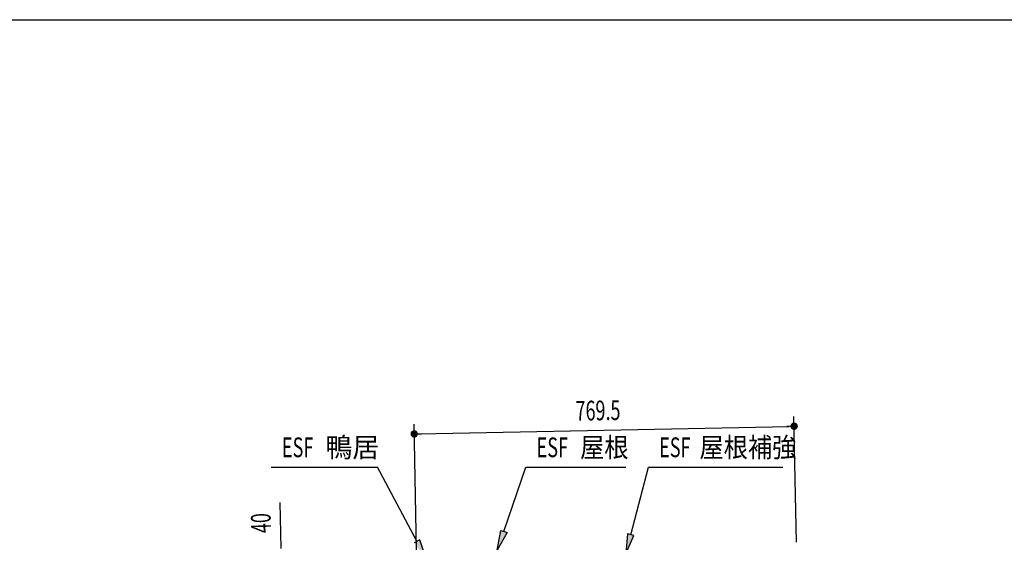
# Model space of a CAD drawing. Extents: x 217 to 8351, y 86 to 5621.
# Drawn here: x 4448 to 6442, y 4562 to 5621 of the extents above; entities that cross this region are included whole.
import ezdxf

# ---------------------------------------------------------------- set-up
doc = ezdxf.new("R2010")
doc.units = 0
doc.header["$LTSCALE"] = 20
doc.header["$MEASUREMENT"] = 0
for name, color, linetype in [('HIKIDASHI', 6, 'CONTINUOUS'), ('SUNPOU', 4, 'CONTINUOUS'), ('WAKUSEN-01', 50, 'CONTINUOUS')]:
    doc.layers.add(name, color=color, linetype=linetype)
doc.styles.add('00', font='ROMANS', dxfattribs={"width": 0.666667, "bigfont": 'BIGFONT'})
doc.styles.add('01', font='ROMANS', dxfattribs={"height": 3, "bigfont": 'BIGFONT'})

msp = doc.modelspace()

# ---------------------------------------------------------------- linework, layer by layer
at = {"layer": 'HIKIDASHI'}
for p, q in [((4958, 4714.9), (5172.9, 4714.9)), ((5252.9, 4564.6), (5172.9, 4714.9)), ((5429.1, 4584.4), (5473.6, 4714.9)), ((5473.6, 4714.9), (5675.7, 4714.9)), ((5686, 4577.7), (5721.8, 4714.9)), ((5721.8, 4714.9), (5993.8, 4714.9)), ((5415.3, 4546.9), (5422.9, 4586.7)), ((5422.9, 4586.7), (5435.4, 4582.1)), ((5258.8, 4567.7), (5247, 4561.5)), ((5271.7, 4529.3), (5258.8, 4567.7)), ((5435.4, 4582.1), (5415.3, 4546.9)), ((5679.5, 4579.4), (5675.9, 4539)), ((5675.9, 4539), (5692.4, 4576)), ((5692.4, 4576), (5679.5, 4579.4))]:
    msp.add_line(p, q, dxfattribs=at)
for points in [[(5435.4, 4582.1), (5422.9, 4586.7), (5415.3, 4546.9)], [(5247, 4561.5), (5258.8, 4567.7), (5271.7, 4529.3)], [(5679.5, 4579.4), (5692.4, 4576), (5675.9, 4539)]]:
    msp.add_solid(points, dxfattribs=at)
at = {"layer": 'SUNPOU'}
for p, q in [((6021.5, 4562.6), (6016.3, 4817.5)), ((5252.1, 4547.1), (5247, 4802)), ((5257.4, 4782.2), (6006.7, 4797.3)), ((6009.2, 4797.4), (6001.7, 4797.2)), ((5254.9, 4782.1), (5262.4, 4782.3)), ((4978.2, 4550), (4975.8, 4643.1))]:
    msp.add_line(p, q, dxfattribs=at)
at = {"layer": 'SUNPOU', "const_width": 7.5}
for points in [[(5251.1, 4782.1, 1), (5243.6, 4781.9, 1)], [(6013, 4797.5, 1), (6020.5, 4797.6, 1)]]:
    msp.add_lwpolyline(points, format="xyb", close=True, dxfattribs=at)
at = {"layer": 'WAKUSEN-01'}
msp.add_line((217, 5621), (8191, 5621), dxfattribs=at)

# ---------------------------------------------------------------- texts
at = {"layer": 'HIKIDASHI'}
for s, style, width, p in [('ESF', '00', 0.67, (4979.6, 4734.9)), ('ESF', '00', 0.67, (5495.3, 4734.9)), ('屋根', '01', 0.9, (5583.2, 4734.9)), ('ESF', '00', 0.67, (5743.4, 4734.9)), ('屋根補強', '01', 0.9, (5824.9, 4734.9))]:
    msp.add_text(s, height=40, dxfattribs=dict(at, style=style, width=width)).set_placement(p)
at = {"layer": 'HIKIDASHI', "style": '01'}
msp.add_text('鴨居', height=40, dxfattribs=at).set_placement((5067.6, 4734.9))
at = {"layer": 'SUNPOU', "style": '00', "width": 0.666667}
for s, rotation, p in [('769.5', 1.1578, (5574.5, 4808.6)), ('40', 91.427, (4957.4, 4581.7))]:
    msp.add_text(s, height=40, rotation=rotation, dxfattribs=at).set_placement(p)

doc.saveas('drawing.dxf')
